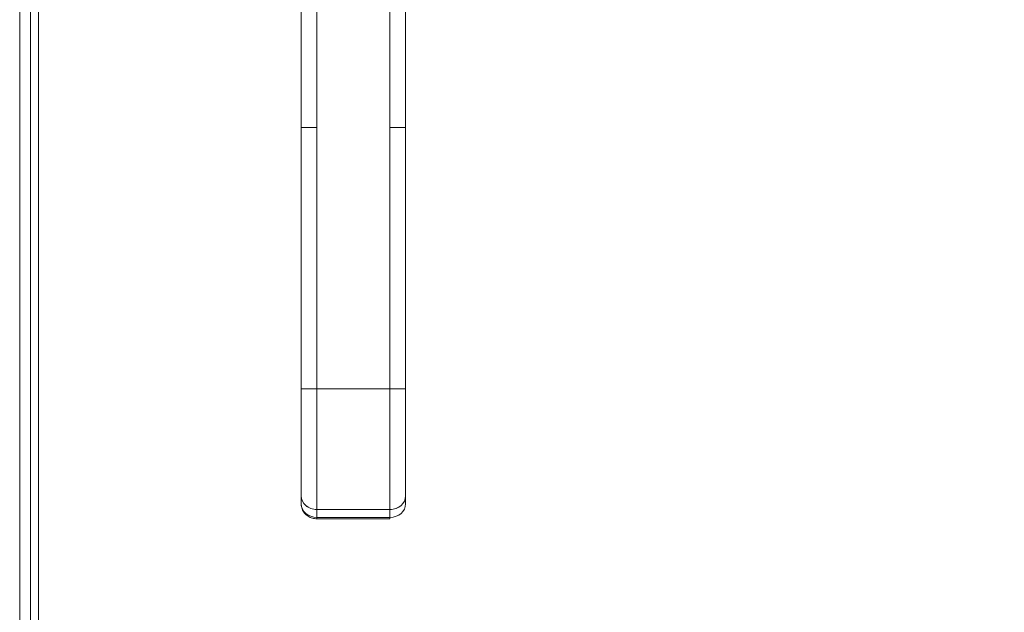
# Model space of a CAD drawing. Units: inches. Extents: x 16 to 395, y 7 to 247.
# Drawn here: x 176 to 184, y 152 to 157 of the extents above; entities that cross this region are included whole.
import ezdxf

# ---------------------------------------------------------------- set-up
doc = ezdxf.new("R2010")
doc.units = ezdxf.units.IN
doc.header["$LTSCALE"] = 24
doc.header["$MEASUREMENT"] = 0
doc.layers.get('0').update_dxf_attribs({"lineweight": 0})
doc.layers.add('Dimension (ANSI)', color=7, linetype='Continuous', lineweight=5)
doc.layers.add('Visible (ANSI)', color=7, linetype='Continuous', lineweight=5)
doc.styles.add('Note Text (ANSI)', font='tahoma.ttf')
doc.dimstyles.new('Default (ANSI)', dxfattribs={"dimscale": 24, "dimtxt": 0.07, "dimasz": 0.07, "dimexe": 0.125, "dimexo": 0.0625, "dimgap": 0.031496, "dimtad": 0, "dimtih": 1, "dimtoh": 1, "dimrnd": 1e-08, "dimzin": 0, "dimdsep": 46, "dimtxsty": 'Note Text (ANSI)', "dimblk": 'Filled-1', "dimcen": 0.09, "dimdle": 0.393701, "dimclrd": 256, "dimclre": 256, "dimclrt": 256, "dimadec": 0, "dimazin": 0, "dimtfac": 0.928571, "dimtofl": 0, "dimtmove": 0, "dimatfit": 3, "dimfxl": 1, "dimtolj": 1, "dimtzin": 0, "dimlwd": -1, "dimlwe": -1, "dimarcsym": 0})

# ---------------------------------------------------------------- blocks, each defined once
blk = doc.blocks.new('Filled-1')
at = {"color": 0}
for p, q in [((0, 0), (-1, 0.1786)), ((-1, 0.1786), (-1, -0.1786)), ((-1, 0), (0, 0)), ((-1, -0.1786), (0, 0))]:
    blk.add_line(p, q, dxfattribs=at)
at = {"color": 0, "flags": 128}
blk.add_lwpolyline([(-1, -0.1786), (0, 0), (-1, 0.1786), (-1, -0.1786)], dxfattribs=at)
at = {"color": 0}
blk.add_solid([(-1, -0.1786), (0, 0), (-1, 0.1786), (-1, -0.1786)], dxfattribs=at)
blk = doc.blocks.new('*D8')
at = {"layer": 'Defpoints', "color": 0, "transparency": 16777216}
for p in [(179.2346, 159.073), (205.6629, 127.948), (212.73, 127.948)]:
    blk.add_point(p, dxfattribs=at)
at = {"layer": 'Dimension (ANSI)', "transparency": 16777216}
for p, q in [((180.7346, 159.073), (215.73, 159.073)), ((212.73, 157.393), (212.73, 145.1414)), ((212.73, 129.628), (212.73, 141.8796)), ((207.1629, 127.948), (215.73, 127.948))]:
    blk.add_line(p, q, dxfattribs=at)
at = {"layer": 'Dimension (ANSI)', "transparency": 16777216, "xscale": 1.680000007152557, "yscale": 1.680000007152557, "zscale": 1.680000007152557}
for p, rotation in [((212.73, 159.073), 90), ((212.73, 127.948), 270)]:
    blk.add_blockref('Filled-1', p, dxfattribs=dict(at, rotation=rotation))
at = {"layer": 'Dimension (ANSI)', "transparency": 16777216, "insert": (212.73, 143.5105), "char_height": 1.68, "attachment_point": 5, "style": 'Note Text (ANSI)'}
blk.add_mtext('\\A1;31.13', dxfattribs=at)

msp = doc.modelspace()

# ---------------------------------------------------------------- linework, layer by layer
at = {"layer": 'Visible (ANSI)'}
for p, q in [((176.3794, 189.0606), (176.3794, 129.0853)), ((176.5204, 129.1871), (176.5204, 188.9587)), ((176.4614, 129.9087), (176.4614, 188.2373)), ((178.5017, 155.7265), (178.5017, 156.6526)), ((178.6198, 156.6526), (178.6198, 155.7265)), ((179.171, 155.7265), (179.171, 156.6526)), ((179.2891, 156.6526), (179.2891, 155.7265)), ((178.5017, 155.7265), (178.6198, 155.7265)), ((178.6198, 155.7265), (178.5017, 155.7265)), ((178.5017, 153.758), (178.5017, 155.7265)), ((178.5017, 155.7265), (178.5017, 153.758)), ((178.6198, 155.7265), (178.6198, 153.758)), ((178.6198, 153.758), (178.6198, 155.7265)), ((179.171, 155.7265), (179.171, 153.758)), ((179.171, 155.7265), (179.2891, 155.7265)), ((179.2891, 155.7265), (179.171, 155.7265)), ((179.171, 153.758), (179.171, 155.7265)), ((179.2891, 155.7265), (179.2891, 153.758)), ((179.2891, 153.758), (179.2891, 155.7265)), ((178.5017, 153.758), (178.6198, 153.758)), ((178.5017, 153.758), (178.5017, 152.9499)), ((178.6198, 153.758), (178.5017, 153.758)), ((178.5017, 153.758), (178.5017, 152.9499)), ((179.171, 153.758), (178.6198, 153.758)), ((178.6198, 152.8476), (178.6198, 153.758)), ((178.6198, 153.758), (179.171, 153.758)), ((178.6198, 153.758), (178.6198, 152.8476)), ((179.171, 153.758), (179.2891, 153.758)), ((179.171, 152.8476), (179.171, 153.758)), ((179.2891, 153.758), (179.171, 153.758)), ((179.171, 153.758), (179.171, 152.8476)), ((179.2891, 153.758), (179.2891, 152.9499)), ((179.2891, 152.9499), (179.2891, 153.758)), ((178.5017, 152.9499), (178.5017, 152.8909)), ((178.5017, 152.8909), (178.5017, 152.9499)), ((179.2891, 152.8909), (179.2891, 152.9499)), ((179.2891, 152.9499), (179.2891, 152.8909)), ((179.171, 152.8476), (178.6198, 152.8476)), ((178.6198, 152.8476), (179.171, 152.8476)), ((178.6198, 152.7886), (178.6198, 152.8476)), ((178.6198, 152.8476), (178.6198, 152.7886)), ((179.171, 152.7886), (179.171, 152.8476)), ((179.171, 152.8476), (179.171, 152.7886)), ((178.6198, 152.7886), (179.171, 152.7886)), ((178.6198, 152.7886), (178.6198, 152.778)), ((179.171, 152.7886), (178.6198, 152.7886)), ((178.6198, 152.7886), (178.6198, 152.778)), ((178.6198, 152.778), (179.171, 152.778)), ((179.171, 152.778), (179.171, 152.7886))]:
    msp.add_line(p, q, dxfattribs=at)
for centre, major_axis, ratio, start_param, end_param in [((178.6198, 152.9499), (-0.1181, 0), 0.866025, 6.283184, 7.853982), ((178.6198, 152.9499), (-0.1181, 0), 0.866025, 0, 1.570796), ((179.171, 152.9499), (0.1181, 0), 0.866025, 4.712389, 6.283186), ((179.171, 152.9499), (0.1181, 0), 0.866025, 4.712389, 6.283185), ((178.6198, 152.8909), (-0.1181, 0), 0.866025, 0, 1.570796), ((178.6199, 152.8909), (-0.1181, 0), 0.866011, 0.00026, 1.570633), ((179.171, 152.8909), (0.1181, 0), 0.866025, 4.712389, 6.283185)]:
    msp.add_ellipse(centre, major_axis=major_axis, ratio=ratio, start_param=start_param, end_param=end_param, dxfattribs=at)
msp.add_open_spline([(178.5017, 152.8905), (178.5017, 152.8906), (178.5017, 152.8908), (178.5017, 152.8909)], degree=3, dxfattribs=at)
msp.add_open_spline([(178.6198, 152.778), (178.6086, 152.778), (178.5973, 152.7796), (178.5754, 152.7857), (178.5647, 152.7904), (178.5448, 152.8029), (178.5356, 152.8108), (178.5198, 152.8296), (178.5133, 152.8404), (178.5046, 152.8634), (178.5022, 152.8753), (178.5018, 152.8886), (178.5017, 152.8897), (178.5017, 152.8909)], degree=3, knots=[1.569916, 1.569916, 1.569916, 1.569916, 1.883989, 1.883989, 2.198061, 2.198061, 2.512134, 2.512134, 2.823152, 2.823152, 3.112457, 3.112457, 3.140279, 3.140279, 3.140279, 3.140279], dxfattribs=at)

# ---------------------------------------------------------------- dimensions: what is measured, and where the dimension line sits
at = {"layer": 'Dimension (ANSI)'}
dim = msp.add_linear_dim(base=(212.7299925197, 127.9479951591), p1=(179.2345996853, 159.0729951591), p2=(205.6628875844, 127.9479951591), angle=90, dimstyle='Default (ANSI)', override={"dimgap": 0.031496, "dimdec": 2, "dimtol": 0, "dimlim": 0, "dimtp": 0, "dimtm": 0, "dimtdec": 2, "dimatfit": 1}, dxfattribs=at)
dim.commit()
dim.dimension.update_dxf_attribs({"geometry": '*D8', "text_midpoint": (212.7299925197, 143.5104951591), "dimtype": 160})

doc.saveas('drawing.dxf')
